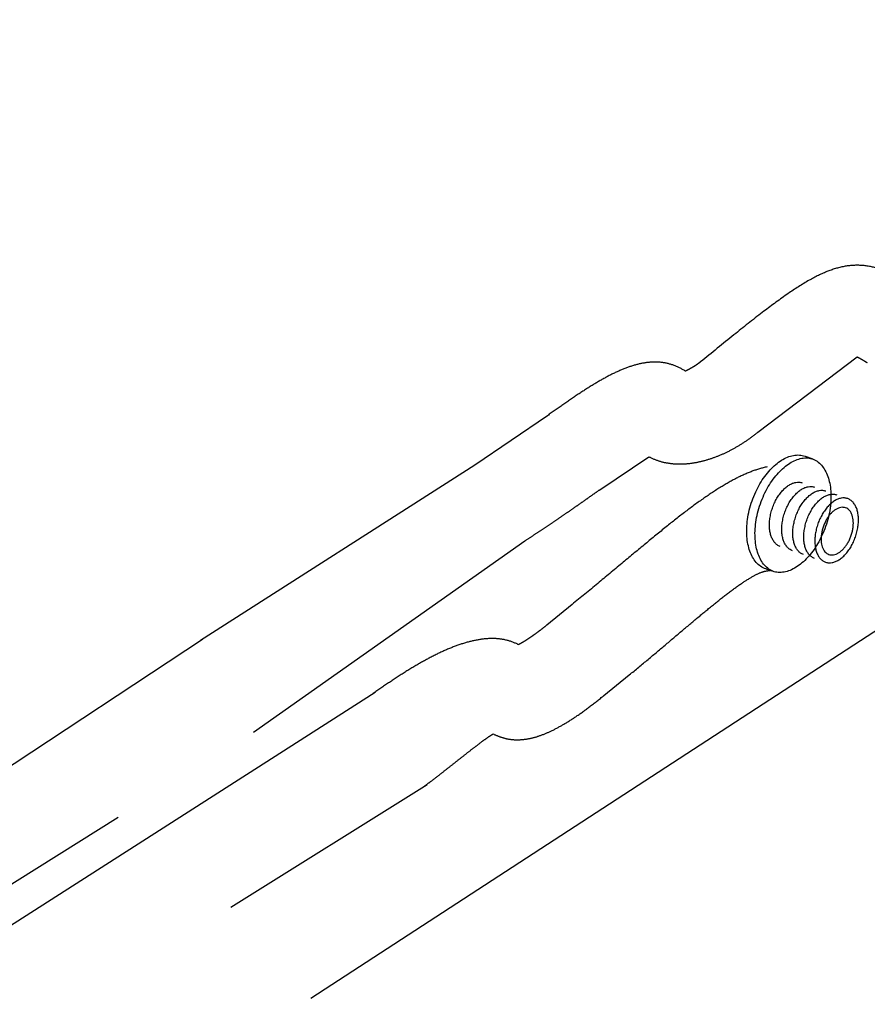
# Model space of a CAD drawing. Extents: x -424 to 186, y -4 to 301.
# Drawn here: x -236 to -225, y 57 to 69 of the extents above; entities that cross this region are included whole.
import ezdxf

# ---------------------------------------------------------------- set-up
doc = ezdxf.new("R2010")
doc.units = 0
doc.linetypes.add('DASHED', pattern=[19.05, 12.7, -6.35])
doc.layers.get('0').update_dxf_attribs({"linetype": 'CONTINUOUS'})
doc.layers.add('RV', color=7, linetype='CONTINUOUS')
doc.styles.add('MX_NOTE_STANDARD', font='txt.shx', dxfattribs={"bigfont": 'extfont.shx'})
doc.dimstyles.new('MXDIMSTYLE', dxfattribs={"dimtxt": 4.1656, "dimasz": 2.5, "dimexe": 1, "dimexo": 0.5, "dimgap": 1, "dimtad": 1, "dimdsep": 46, "dimtxsty": 'MX_NOTE_STANDARD', "dimblk1": 'OPEN30', "dimblk2": 'OPEN30', "dimsah": 1, "dimcen": 2.5, "dimadec": 0, "dimazin": 0, "dimtfac": 1, "dimtmove": 0, "dimatfit": 3, "dimldrblk": 'OPEN30', "dimfxl": 1, "dimtzin": 0, "dimarcsym": 0})

# ---------------------------------------------------------------- blocks, each defined once
blk = doc.blocks.new('_OPEN30')
at = {"color": 0, "linetype": 'ByBlock', "lineweight": -2}
for p, q in [((-1, 0.267949), (0, 0)), ((0, 0), (-1, -0.267949)), ((0, 0), (-1, 0))]:
    blk.add_line(p, q, dxfattribs=at)

msp = doc.modelspace()

# ---------------------------------------------------------------- linework, layer by layer
at = {"layer": 'RV', "color": 7, "linetype": 'DASHED'}
for p, q in [((-226.696, 64.014), (-225.461, 64.953)), ((-229.316, 64.219), (-230.218, 63.603)), ((-228.664, 63.298), (-228.053, 63.709)), ((-230.218, 63.603), (-233.634, 61.421)), ((-232.973, 60.282), (-229.596, 62.662)), ((-229.009, 61.868), (-229.323, 61.613)), ((-228.612, 60.737), (-228.296, 60.993))]:
    msp.add_line(p, q, dxfattribs=at)
at = {"layer": 'RV', "color": 7, "linetype": 'Continuous'}
msp.add_line((-226.109, 63.715), (-226.024, 63.685), dxfattribs=at)
msp.add_lwpolyline([(-232.262, 56.97), (-225.074, 61.644)], dxfattribs=at)
at = {"layer": 'RV', "color": 7, "linetype": 'DASHED'}
for points in [[(-233.609, 61.433), (-245.926, 53.303)], [(-231.461, 60.774), (-250.29, 48.72)], [(-245.42, 52.482), (-232.969, 60.282)], [(-249.421, 48.021), (-230.812, 59.628)]]:
    msp.add_lwpolyline(points, dxfattribs=at)
for points, knots in [([(-224.736, 65.837), (-224.814, 65.887), (-224.967, 65.968), (-225.194, 66.059), (-225.412, 66.099), (-225.629, 66.084), (-225.852, 66.014), (-226.09, 65.892), (-226.356, 65.718), (-226.661, 65.491), (-227.016, 65.21), (-227.275, 64.997), (-227.425, 64.877), (-227.443, 64.864), (-227.462, 64.851), (-227.481, 64.838), (-227.501, 64.826), (-227.521, 64.814), (-227.54, 64.803), (-227.56, 64.792), (-227.579, 64.783), (-227.591, 64.777), (-227.597, 64.774)], [0, 0, 0, 0, 0.278804, 0.516925, 0.730004, 0.938269, 1.1637, 1.425615, 1.739049, 2.115786, 2.565806, 3.098263, 3.119964, 3.142384, 3.165314, 3.188534, 3.211826, 3.234965, 3.257728, 3.279889, 3.301223, 3.321504, 3.321504, 3.321504, 3.321504]), ([(-227.597, 64.774), (-227.644, 64.804), (-227.742, 64.853), (-227.9, 64.889), (-228.063, 64.887), (-228.229, 64.853), (-228.399, 64.791), (-228.574, 64.707), (-228.752, 64.603), (-228.936, 64.485), (-229.124, 64.355), (-229.252, 64.266), (-229.316, 64.219)], [0, 0, 0, 0, 0.166424, 0.324455, 0.483784, 0.651356, 0.831081, 1.024439, 1.23126, 1.450338, 1.679852, 1.917639, 1.917639, 1.917639, 1.917639]), ([(-225.461, 64.953), (-225.457, 64.951), (-225.449, 64.947), (-225.438, 64.941), (-225.425, 64.934), (-225.413, 64.926), (-225.399, 64.919), (-225.386, 64.911), (-225.373, 64.903), (-225.36, 64.895), (-225.346, 64.887), (-225.338, 64.882), (-225.334, 64.88)], [0, 0, 0, 0, 0.0126418, 0.0261471, 0.040363, 0.055136, 0.0703128, 0.0857395, 0.1012623, 0.1167272, 0.1319803, 0.1468676, 0.1468676, 0.1468676, 0.1468676]), ([(-228.053, 63.709), (-228.013, 63.688), (-227.928, 63.653), (-227.793, 63.623), (-227.654, 63.615), (-227.513, 63.627), (-227.37, 63.656), (-227.228, 63.702), (-227.088, 63.761), (-226.952, 63.834), (-226.82, 63.918), (-226.737, 63.981), (-226.696, 64.014)], [0, 0, 0, 0, 0.137095, 0.273417, 0.41147, 0.552783, 0.69802, 0.847169, 0.999701, 1.154727, 1.311098, 1.467507, 1.467507, 1.467507, 1.467507]), ([(-226.582, 63.583), (-226.645, 63.568), (-226.776, 63.53), (-226.971, 63.44), (-227.175, 63.323), (-227.39, 63.179), (-227.618, 63.011), (-227.86, 62.819), (-228.119, 62.606), (-228.397, 62.375), (-228.695, 62.126), (-228.902, 61.956), (-229.009, 61.868)], [0, 0, 0, 0, 0.195081, 0.407916, 0.642146, 0.900049, 1.182989, 1.491757, 1.826798, 2.188376, 2.576673, 2.991867, 2.991867, 2.991867, 2.991867]), ([(-229.596, 62.662), (-229.561, 62.684), (-229.491, 62.73), (-229.387, 62.798), (-229.287, 62.865), (-229.19, 62.931), (-229.095, 62.996), (-229.003, 63.06), (-228.914, 63.122), (-228.828, 63.182), (-228.745, 63.241), (-228.691, 63.279), (-228.664, 63.298)], [0, 0, 0, 0, 0.126379, 0.249995, 0.370762, 0.488588, 0.603382, 0.715051, 0.823502, 0.928637, 1.030362, 1.128579, 1.128579, 1.128579, 1.128579]), ([(-228.296, 60.993), (-228.218, 61.057), (-228.064, 61.184), (-227.84, 61.373), (-227.625, 61.555), (-227.421, 61.726), (-227.232, 61.882), (-227.058, 62.019), (-226.901, 62.133), (-226.764, 62.218), (-226.649, 62.278), (-226.574, 62.291), (-226.543, 62.294)], [0, 0, 0, 0, 0.302823, 0.597885, 0.881032, 1.148093, 1.394919, 1.617448, 1.811808, 1.974552, 2.103266, 2.198482, 2.198482, 2.198482, 2.198482]), ([(-229.323, 61.613), (-229.338, 61.601), (-229.366, 61.579), (-229.408, 61.546), (-229.448, 61.516), (-229.486, 61.489), (-229.522, 61.463), (-229.557, 61.44), (-229.589, 61.419), (-229.62, 61.4), (-229.648, 61.384), (-229.666, 61.373), (-229.675, 61.369)], [0, 0, 0, 0, 0.055413, 0.1081452, 0.1581554, 0.2054005, 0.249836, 0.2914156, 0.3300916, 0.365815, 0.3985359, 0.4282031, 0.4282031, 0.4282031, 0.4282031]), ([(-229.675, 61.369), (-229.722, 61.393), (-229.823, 61.432), (-229.988, 61.451), (-230.161, 61.437), (-230.341, 61.395), (-230.527, 61.328), (-230.717, 61.241), (-230.909, 61.137), (-231.102, 61.02), (-231.295, 60.893), (-231.422, 60.805), (-231.485, 60.76)], [0, 0, 0, 0, 0.159926, 0.322509, 0.49422, 0.678279, 0.875427, 1.084744, 1.304254, 1.531314, 1.762848, 1.995507, 1.995507, 1.995507, 1.995507]), ([(-229.99, 60.259), (-229.954, 60.241), (-229.881, 60.211), (-229.765, 60.186), (-229.644, 60.184), (-229.519, 60.202), (-229.387, 60.242), (-229.249, 60.302), (-229.103, 60.382), (-228.947, 60.481), (-228.782, 60.601), (-228.67, 60.689), (-228.612, 60.737)], [0, 0, 0, 0, 0.119372, 0.235895, 0.354416, 0.479568, 0.615343, 0.764936, 0.930809, 1.114847, 1.31851, 1.542965, 1.542965, 1.542965, 1.542965]), ([(-230.84, 59.614), (-230.815, 59.632), (-230.762, 59.671), (-230.678, 59.735), (-230.585, 59.808), (-230.488, 59.885), (-230.389, 59.963), (-230.292, 60.039), (-230.201, 60.11), (-230.119, 60.172), (-230.05, 60.221), (-230.008, 60.248), (-229.99, 60.259)], [0, 0, 0, 0, 0.090854, 0.198368, 0.317636, 0.443725, 0.571696, 0.696608, 0.813524, 0.917522, 1.003715, 1.067326, 1.067326, 1.067326, 1.067326])]:
    msp.add_open_spline(points, degree=3, knots=knots, dxfattribs=at)
at = {"layer": 'RV', "color": 7, "linetype": 'Continuous'}
for points, knots in [([(-226.598, 62.313), (-226.62, 62.321), (-226.664, 62.343), (-226.719, 62.393), (-226.764, 62.458), (-226.798, 62.535), (-226.822, 62.622), (-226.834, 62.718), (-226.836, 62.822), (-226.826, 62.931), (-226.804, 63.045), (-226.77, 63.159), (-226.725, 63.269), (-226.672, 63.372), (-226.612, 63.464), (-226.546, 63.544), (-226.477, 63.612), (-226.404, 63.666), (-226.33, 63.705), (-226.254, 63.728), (-226.18, 63.733), (-226.132, 63.723), (-226.109, 63.715)], [0, 0, 0, 0, 0.071793, 0.144911, 0.222303, 0.30569, 0.395832, 0.492856, 0.596507, 0.706325, 0.82177, 0.942308, 1.062957, 1.178486, 1.288359, 1.392041, 1.489078, 1.579218, 1.662595, 1.739979, 1.813096, 1.8849, 1.8849, 1.8849, 1.8849]), ([(-226.495, 62.277), (-226.517, 62.285), (-226.561, 62.307), (-226.617, 62.358), (-226.661, 62.422), (-226.695, 62.499), (-226.719, 62.586), (-226.731, 62.683), (-226.733, 62.787), (-226.722, 62.896), (-226.7, 63.009), (-226.666, 63.123), (-226.622, 63.234), (-226.569, 63.336), (-226.509, 63.428), (-226.443, 63.508), (-226.373, 63.576), (-226.301, 63.63), (-226.226, 63.669), (-226.151, 63.692), (-226.076, 63.697), (-226.028, 63.687), (-226.006, 63.679)], [0, 0, 0, 0, 0.071903, 0.145102, 0.222546, 0.305963, 0.396124, 0.493165, 0.596844, 0.706712, 0.822243, 0.942914, 1.063315, 1.178642, 1.288371, 1.391968, 1.488976, 1.579135, 1.662557, 1.739982, 1.813098, 1.884817, 1.884817, 1.884817, 1.884817]), ([(-226.024, 63.685), (-226.001, 63.677), (-225.957, 63.655), (-225.902, 63.605), (-225.857, 63.54), (-225.823, 63.463), (-225.799, 63.376), (-225.787, 63.279), (-225.785, 63.176), (-225.795, 63.066), (-225.817, 62.953), (-225.851, 62.839), (-225.896, 62.728), (-225.949, 62.626), (-226.009, 62.534), (-226.075, 62.454), (-226.145, 62.386), (-226.217, 62.332), (-226.292, 62.293), (-226.367, 62.27), (-226.442, 62.265), (-226.489, 62.275), (-226.512, 62.283)], [0, 0, 0, 0, 0.071875, 0.145071, 0.222538, 0.305993, 0.396194, 0.493261, 0.596933, 0.706748, 0.822164, 0.942647, 1.063283, 1.178807, 1.288685, 1.392376, 1.489419, 1.57956, 1.662924, 1.740277, 1.813348, 1.8851, 1.8851, 1.8851, 1.8851]), ([(-226.418, 62.593), (-226.431, 62.597), (-226.456, 62.61), (-226.487, 62.638), (-226.512, 62.675), (-226.531, 62.718), (-226.545, 62.767), (-226.552, 62.822), (-226.552, 62.88), (-226.547, 62.942), (-226.534, 63.006), (-226.515, 63.071), (-226.49, 63.133), (-226.46, 63.191), (-226.426, 63.243), (-226.389, 63.288), (-226.35, 63.326), (-226.309, 63.357), (-226.267, 63.379), (-226.225, 63.391), (-226.183, 63.394), (-226.156, 63.389), (-226.143, 63.384)], [0, 0, 0, 0, 0.040529, 0.081817, 0.125533, 0.172647, 0.223581, 0.2784, 0.336949, 0.398962, 0.464128, 0.532138, 0.600089, 0.665186, 0.727125, 0.785597, 0.840337, 0.891194, 0.938232, 0.981876, 1.023094, 1.063555, 1.063555, 1.063555, 1.063555]), ([(-226.265, 62.539), (-226.277, 62.544), (-226.302, 62.556), (-226.333, 62.584), (-226.359, 62.621), (-226.378, 62.664), (-226.391, 62.714), (-226.398, 62.768), (-226.399, 62.827), (-226.393, 62.889), (-226.381, 62.953), (-226.362, 63.017), (-226.336, 63.079), (-226.306, 63.137), (-226.272, 63.189), (-226.235, 63.234), (-226.196, 63.272), (-226.155, 63.303), (-226.113, 63.325), (-226.071, 63.337), (-226.029, 63.34), (-226.002, 63.335), (-225.989, 63.33)], [0, 0, 0, 0, 0.040556, 0.081858, 0.125582, 0.172704, 0.223653, 0.278496, 0.337085, 0.399158, 0.464405, 0.532523, 0.600451, 0.665537, 0.727466, 0.785923, 0.840641, 0.891471, 0.938482, 0.98211, 1.02334, 1.063861, 1.063861, 1.063861, 1.063861]), ([(-226.128, 62.491), (-226.141, 62.495), (-226.165, 62.508), (-226.196, 62.536), (-226.221, 62.573), (-226.241, 62.616), (-226.254, 62.666), (-226.261, 62.72), (-226.262, 62.779), (-226.256, 62.841), (-226.243, 62.905), (-226.224, 62.969), (-226.199, 63.031), (-226.169, 63.089), (-226.135, 63.141), (-226.098, 63.186), (-226.059, 63.224), (-226.018, 63.255), (-225.976, 63.277), (-225.933, 63.29), (-225.891, 63.293), (-225.864, 63.287), (-225.851, 63.283)], [0, 0, 0, 0, 0.040486, 0.081767, 0.125496, 0.17263, 0.223585, 0.27842, 0.336983, 0.399007, 0.464183, 0.532208, 0.600206, 0.665342, 0.727313, 0.785813, 0.840578, 0.891459, 0.938515, 0.982165, 1.023363, 1.063764, 1.063764, 1.063764, 1.063764]), ([(-225.99, 62.443), (-226.003, 62.448), (-226.027, 62.46), (-226.059, 62.489), (-226.084, 62.525), (-226.103, 62.569), (-226.117, 62.618), (-226.124, 62.672), (-226.125, 62.731), (-226.119, 62.793), (-226.106, 62.857), (-226.088, 62.921), (-226.062, 62.983), (-226.032, 63.041), (-225.998, 63.093), (-225.961, 63.139), (-225.922, 63.177), (-225.881, 63.207), (-225.839, 63.229), (-225.797, 63.242), (-225.754, 63.245), (-225.727, 63.239), (-225.714, 63.235)], [0, 0, 0, 0, 0.040694, 0.082081, 0.125835, 0.172939, 0.223838, 0.278611, 0.337121, 0.399114, 0.464285, 0.532331, 0.600385, 0.665566, 0.727563, 0.786062, 0.840805, 0.891649, 0.938676, 0.982332, 1.023617, 1.064225, 1.064225, 1.064225, 1.064225]), ([(-225.949, 62.873), (-225.942, 62.894), (-225.925, 62.935), (-225.895, 62.993), (-225.861, 63.045), (-225.824, 63.091), (-225.785, 63.129), (-225.744, 63.159), (-225.702, 63.181), (-225.66, 63.194), (-225.618, 63.197), (-225.577, 63.189), (-225.54, 63.17), (-225.509, 63.142), (-225.484, 63.105), (-225.464, 63.062), (-225.451, 63.013), (-225.444, 62.958), (-225.443, 62.899), (-225.449, 62.838), (-225.461, 62.774), (-225.48, 62.709), (-225.505, 62.647), (-225.535, 62.589), (-225.569, 62.537), (-225.606, 62.492), (-225.646, 62.454), (-225.687, 62.424), (-225.729, 62.402), (-225.771, 62.389), (-225.813, 62.386), (-225.854, 62.394), (-225.89, 62.413), (-225.922, 62.441), (-225.947, 62.478), (-225.966, 62.521), (-225.98, 62.57), (-225.987, 62.625), (-225.987, 62.683), (-225.982, 62.745), (-225.969, 62.809), (-225.957, 62.851), (-225.949, 62.873)], [0, 0, 0, 0, 0.068078, 0.133283, 0.195308, 0.253845, 0.308633, 0.359521, 0.406577, 0.450229, 0.49145, 0.531912, 0.572496, 0.61383, 0.657579, 0.704716, 0.75567, 0.810515, 0.869109, 0.931196, 0.996475, 1.064647, 1.132528, 1.197582, 1.259502, 1.317975, 1.372729, 1.423603, 1.470647, 1.514266, 1.555402, 1.595701, 1.636435, 1.677839, 1.721591, 1.768679, 1.81955, 1.874286, 1.932749, 1.994684, 2.059787, 2.12775, 2.12775, 2.12775, 2.12775]), ([(-225.879, 62.844), (-225.874, 62.86), (-225.861, 62.89), (-225.839, 62.933), (-225.813, 62.971), (-225.786, 63.004), (-225.756, 63.032), (-225.726, 63.054), (-225.695, 63.07), (-225.663, 63.079), (-225.632, 63.08), (-225.603, 63.074), (-225.576, 63.06), (-225.553, 63.039), (-225.535, 63.012), (-225.521, 62.98), (-225.512, 62.943), (-225.507, 62.903), (-225.507, 62.86), (-225.511, 62.815), (-225.521, 62.768), (-225.536, 62.721), (-225.555, 62.675), (-225.577, 62.632), (-225.603, 62.594), (-225.63, 62.561), (-225.66, 62.533), (-225.69, 62.511), (-225.721, 62.495), (-225.753, 62.486), (-225.784, 62.485), (-225.813, 62.491), (-225.84, 62.505), (-225.863, 62.526), (-225.881, 62.553), (-225.895, 62.586), (-225.904, 62.622), (-225.909, 62.662), (-225.909, 62.705), (-225.904, 62.75), (-225.895, 62.797), (-225.885, 62.828), (-225.879, 62.844)], [0, 0, 0, 0, 0.050271, 0.098381, 0.144115, 0.187257, 0.227625, 0.26512, 0.299804, 0.332003, 0.362447, 0.392375, 0.422205, 0.452548, 0.484646, 0.519228, 0.556616, 0.596864, 0.639863, 0.685418, 0.733296, 0.783267, 0.833583, 0.881714, 0.927452, 0.970584, 1.010935, 1.04841, 1.083077, 1.11526, 1.145684, 1.175573, 1.205435, 1.23583, 1.26799, 1.302631, 1.340067, 1.380347, 1.423356, 1.468898, 1.51674, 1.566653, 1.566653, 1.566653, 1.566653]), ([(-226.512, 62.283), (-226.512, 62.283), (-226.513, 62.284), (-226.516, 62.284), (-226.519, 62.285), (-226.523, 62.287), (-226.527, 62.288), (-226.531, 62.29), (-226.535, 62.291), (-226.539, 62.292), (-226.541, 62.293), (-226.542, 62.293), (-226.545, 62.294), (-226.549, 62.295), (-226.555, 62.298), (-226.562, 62.3), (-226.57, 62.303), (-226.578, 62.306), (-226.585, 62.308), (-226.591, 62.31), (-226.595, 62.312), (-226.597, 62.312), (-226.598, 62.313)], [0, 0, 0, 0, 0.00088991, 0.00330537, 0.00686501, 0.01118743, 0.01589124, 0.02059505, 0.02491747, 0.02847711, 0.03089258, 0.03178249, 0.03343397, 0.03791654, 0.04452243, 0.05254387, 0.06127308, 0.0700023, 0.07802374, 0.08462963, 0.08911219, 0.09076367, 0.09076367, 0.09076367, 0.09076367])]:
    msp.add_open_spline(points, degree=3, knots=knots, dxfattribs=at)

# ---------------------------------------------------------------- leaders
msp.add_leader([(-215.499, 63.821), (-214.121, 86.383), (-234.002, 86.383)], dimstyle='MXDIMSTYLE', override={"dimasz": 2.77}, dxfattribs=at)

doc.saveas('drawing.dxf')
